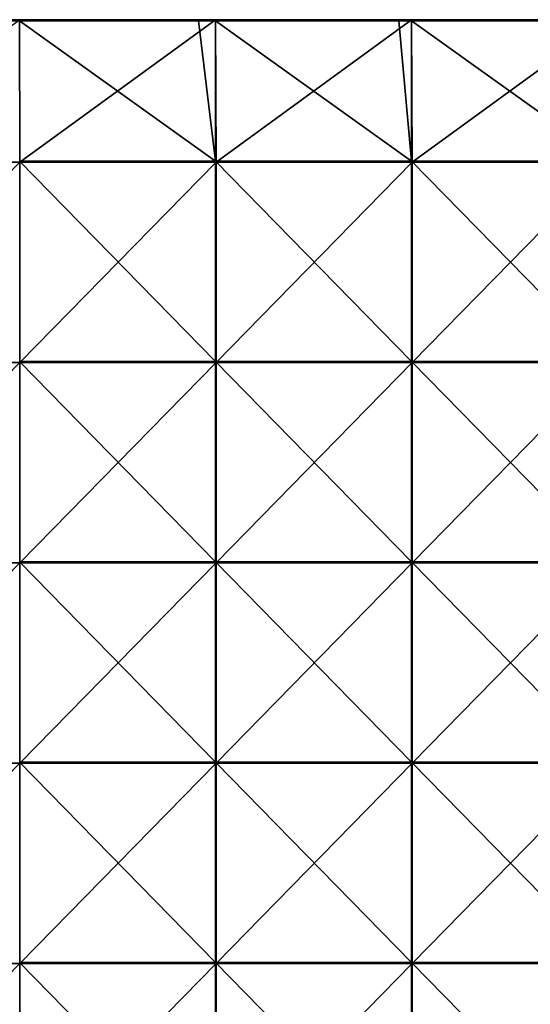
# Model space of a CAD drawing. Units: millimetres. Extents: x -500 to 500, y -550 to 10.
# Drawn here: x 245 to 372, y -258 to -12 of the extents above; entities that cross this region are included whole.
import ezdxf

# ---------------------------------------------------------------- set-up
doc = ezdxf.new("R2010")
doc.units = ezdxf.units.MM
doc.header["$LTSCALE"] = 65.185185
for name, color, linetype in [('36', 7, 'CONTINUOUS'), ('37', 7, 'CONTINUOUS'), ('40', 7, 'CONTINUOUS'), ('42', 7, 'CONTINUOUS')]:
    doc.layers.add(name, color=color, linetype=linetype)

msp = doc.modelspace()

# ---------------------------------------------------------------- linework, layer by layer
at = {"layer": '36', "linetype": 'Continuous'}
for points in [[(289.6, -12.25, 373), (244.88, -12.25, 373), (293.85, -47.3, 373), (289.6, -12.25, 373)], [(293.85, -47.3, 373), (244.88, -12.25, 373), (244.88, -47.3, 373), (293.85, -47.3, 373)], [(293.85, -12.25, 373), (289.6, -12.25, 373), (293.85, -47.3, 373), (293.85, -12.25, 373)], [(339.65, -12.25, 373), (293.85, -12.25, 373), (342.82, -47.3, 373), (339.65, -12.25, 373)], [(342.82, -47.3, 373), (293.85, -12.25, 373), (293.85, -47.3, 373), (342.82, -47.3, 373)], [(342.82, -12.25, 373), (339.65, -12.25, 373), (342.82, -47.3, 373), (342.82, -12.25, 373)], [(389.7, -12.25, 373), (342.82, -12.25, 373), (391.8, -47.3, 373), (389.7, -12.25, 373)], [(391.8, -47.3, 373), (342.82, -12.25, 373), (342.82, -47.3, 373), (391.8, -47.3, 373)], [(293.85, -47.3, 373), (244.88, -47.3, 373), (293.85, -97.35, 373), (293.85, -47.3, 373)], [(293.85, -97.35, 373), (244.88, -47.3, 373), (244.88, -97.35, 373), (293.85, -97.35, 373)], [(342.82, -47.3, 373), (293.85, -47.3, 373), (342.82, -97.35, 373), (342.82, -47.3, 373)], [(342.82, -97.35, 373), (293.85, -47.3, 373), (293.85, -97.35, 373), (342.82, -97.35, 373)], [(391.8, -47.3, 373), (342.82, -47.3, 373), (391.8, -97.35, 373), (391.8, -47.3, 373)], [(391.8, -97.35, 373), (342.82, -47.3, 373), (342.82, -97.35, 373), (391.8, -97.35, 373)], [(293.85, -97.35, 373), (244.88, -97.35, 373), (293.85, -147.4, 373), (293.85, -97.35, 373)], [(293.85, -147.4, 373), (244.88, -97.35, 373), (244.88, -147.4, 373), (293.85, -147.4, 373)], [(342.82, -97.35, 373), (293.85, -97.35, 373), (342.82, -147.4, 373), (342.82, -97.35, 373)], [(342.82, -147.4, 373), (293.85, -97.35, 373), (293.85, -147.4, 373), (342.82, -147.4, 373)], [(391.8, -97.35, 373), (342.82, -97.35, 373), (391.8, -147.4, 373), (391.8, -97.35, 373)], [(391.8, -147.4, 373), (342.82, -97.35, 373), (342.82, -147.4, 373), (391.8, -147.4, 373)], [(293.85, -147.4, 373), (244.88, -147.4, 373), (293.85, -197.45, 373), (293.85, -147.4, 373)], [(293.85, -197.45, 373), (244.88, -147.4, 373), (244.88, -197.45, 373), (293.85, -197.45, 373)], [(342.82, -147.4, 373), (293.85, -147.4, 373), (342.82, -197.45, 373), (342.82, -147.4, 373)], [(342.82, -197.45, 373), (293.85, -147.4, 373), (293.85, -197.45, 373), (342.82, -197.45, 373)], [(391.8, -147.4, 373), (342.82, -147.4, 373), (391.8, -197.45, 373), (391.8, -147.4, 373)], [(391.8, -197.45, 373), (342.82, -147.4, 373), (342.82, -197.45, 373), (391.8, -197.45, 373)], [(293.85, -197.45, 373), (244.88, -197.45, 373), (293.85, -247.5, 373), (293.85, -197.45, 373)], [(293.85, -247.5, 373), (244.88, -197.45, 373), (244.88, -247.5, 373), (293.85, -247.5, 373)], [(342.82, -197.45, 373), (293.85, -197.45, 373), (342.82, -247.5, 373), (342.82, -197.45, 373)], [(342.82, -247.5, 373), (293.85, -197.45, 373), (293.85, -247.5, 373), (342.82, -247.5, 373)], [(391.8, -197.45, 373), (342.82, -197.45, 373), (391.8, -247.5, 373), (391.8, -197.45, 373)], [(391.8, -247.5, 373), (342.82, -197.45, 373), (342.82, -247.5, 373), (391.8, -247.5, 373)], [(293.85, -247.5, 373), (244.88, -247.5, 373), (293.85, -297.55, 373), (293.85, -247.5, 373)], [(293.85, -297.55, 373), (244.88, -247.5, 373), (244.88, -297.55, 373), (293.85, -297.55, 373)], [(342.82, -247.5, 373), (293.85, -247.5, 373), (342.82, -297.55, 373), (342.82, -247.5, 373)], [(342.82, -297.55, 373), (293.85, -247.5, 373), (293.85, -297.55, 373), (342.82, -297.55, 373)], [(391.8, -247.5, 373), (342.82, -247.5, 373), (391.8, -297.55, 373), (391.8, -247.5, 373)], [(391.8, -297.55, 373), (342.82, -247.5, 373), (342.82, -297.55, 373), (391.8, -297.55, 373)]]:
    msp.add_3dface(points, dxfattribs=at)
at = {"layer": '37', "linetype": 'Continuous'}
for points in [[(245, -47.55, 354), (196, -47.55, 354), (244.88, -12, 354), (245, -47.55, 354)], [(293.85, -12, 354), (245, -47.55, 354), (244.88, -12, 354), (293.85, -12, 354)], [(294, -47.55, 354), (245, -47.55, 354), (293.85, -12, 354), (294, -47.55, 354)], [(342.82, -12, 354), (294, -47.55, 354), (293.85, -12, 354), (342.82, -12, 354)], [(343, -47.55, 354), (294, -47.55, 354), (342.82, -12, 354), (343, -47.55, 354)], [(391.8, -12, 354), (343, -47.55, 354), (342.82, -12, 354), (391.8, -12, 354)], [(392, -47.55, 354), (343, -47.55, 354), (391.8, -12, 354), (392, -47.55, 354)], [(245, -97.6, 354), (196, -97.6, 354), (245, -47.55, 354), (245, -97.6, 354)], [(245, -47.55, 354), (196, -97.6, 354), (196, -47.55, 354), (245, -47.55, 354)], [(294, -97.6, 354), (245, -97.6, 354), (294, -47.55, 354), (294, -97.6, 354)], [(294, -47.55, 354), (245, -97.6, 354), (245, -47.55, 354), (294, -47.55, 354)], [(343, -97.6, 354), (294, -97.6, 354), (343, -47.55, 354), (343, -97.6, 354)], [(343, -47.55, 354), (294, -97.6, 354), (294, -47.55, 354), (343, -47.55, 354)], [(392, -97.6, 354), (343, -97.6, 354), (392, -47.55, 354), (392, -97.6, 354)], [(392, -47.55, 354), (343, -97.6, 354), (343, -47.55, 354), (392, -47.55, 354)], [(245, -147.65, 354), (196, -147.65, 354), (245, -97.6, 354), (245, -147.65, 354)], [(245, -97.6, 354), (196, -147.65, 354), (196, -97.6, 354), (245, -97.6, 354)], [(294, -147.65, 354), (245, -147.65, 354), (294, -97.6, 354), (294, -147.65, 354)], [(294, -97.6, 354), (245, -147.65, 354), (245, -97.6, 354), (294, -97.6, 354)], [(343, -147.65, 354), (294, -147.65, 354), (343, -97.6, 354), (343, -147.65, 354)], [(343, -97.6, 354), (294, -147.65, 354), (294, -97.6, 354), (343, -97.6, 354)], [(392, -147.65, 354), (343, -147.65, 354), (392, -97.6, 354), (392, -147.65, 354)], [(392, -97.6, 354), (343, -147.65, 354), (343, -97.6, 354), (392, -97.6, 354)], [(245, -197.7, 354), (196, -197.7, 354), (245, -147.65, 354), (245, -197.7, 354)], [(245, -147.65, 354), (196, -197.7, 354), (196, -147.65, 354), (245, -147.65, 354)], [(294, -197.7, 354), (245, -197.7, 354), (294, -147.65, 354), (294, -197.7, 354)], [(294, -147.65, 354), (245, -197.7, 354), (245, -147.65, 354), (294, -147.65, 354)], [(343, -197.7, 354), (294, -197.7, 354), (343, -147.65, 354), (343, -197.7, 354)], [(343, -147.65, 354), (294, -197.7, 354), (294, -147.65, 354), (343, -147.65, 354)], [(392, -197.7, 354), (343, -197.7, 354), (392, -147.65, 354), (392, -197.7, 354)], [(392, -147.65, 354), (343, -197.7, 354), (343, -147.65, 354), (392, -147.65, 354)], [(245, -247.75, 354), (196, -247.75, 354), (245, -197.7, 354), (245, -247.75, 354)], [(245, -197.7, 354), (196, -247.75, 354), (196, -197.7, 354), (245, -197.7, 354)], [(294, -247.75, 354), (245, -247.75, 354), (294, -197.7, 354), (294, -247.75, 354)], [(294, -197.7, 354), (245, -247.75, 354), (245, -197.7, 354), (294, -197.7, 354)], [(343, -247.75, 354), (294, -247.75, 354), (343, -197.7, 354), (343, -247.75, 354)], [(343, -197.7, 354), (294, -247.75, 354), (294, -197.7, 354), (343, -197.7, 354)], [(392, -247.75, 354), (343, -247.75, 354), (392, -197.7, 354), (392, -247.75, 354)], [(392, -197.7, 354), (343, -247.75, 354), (343, -197.7, 354), (392, -197.7, 354)], [(245, -297.8, 354), (196, -297.8, 354), (245, -247.75, 354), (245, -297.8, 354)], [(245, -247.75, 354), (196, -297.8, 354), (196, -247.75, 354), (245, -247.75, 354)], [(294, -297.8, 354), (245, -297.8, 354), (294, -247.75, 354), (294, -297.8, 354)], [(294, -247.75, 354), (245, -297.8, 354), (245, -247.75, 354), (294, -247.75, 354)], [(343, -297.8, 354), (294, -297.8, 354), (343, -247.75, 354), (343, -297.8, 354)], [(343, -247.75, 354), (294, -297.8, 354), (294, -247.75, 354), (343, -247.75, 354)], [(392, -297.8, 354), (343, -297.8, 354), (392, -247.75, 354), (392, -297.8, 354)], [(392, -247.75, 354), (343, -297.8, 354), (343, -247.75, 354), (392, -247.75, 354)]]:
    msp.add_3dface(points, dxfattribs=at)
at = {"layer": '40', "linetype": 'Continuous'}
for points in [[(293.85, -12, 354), (244.88, -12, 354), (293.85, -12, 372.75), (293.85, -12, 354)], [(293.85, -12, 372.75), (244.88, -12, 354), (289.6, -12, 372.75), (293.85, -12, 372.75)], [(289.6, -12, 372.75), (244.88, -12, 354), (244.88, -12, 372.75), (289.6, -12, 372.75)], [(342.82, -12, 354), (293.85, -12, 354), (342.82, -12, 372.75), (342.82, -12, 354)], [(342.82, -12, 372.75), (293.85, -12, 354), (339.65, -12, 372.75), (342.82, -12, 372.75)], [(339.65, -12, 372.75), (293.85, -12, 354), (293.85, -12, 372.75), (339.65, -12, 372.75)], [(391.8, -12, 354), (342.82, -12, 354), (391.8, -12, 372.75), (391.8, -12, 354)], [(391.8, -12, 372.75), (342.82, -12, 354), (389.7, -12, 372.75), (391.8, -12, 372.75)], [(389.7, -12, 372.75), (342.82, -12, 354), (342.82, -12, 372.75), (389.7, -12, 372.75)]]:
    msp.add_3dface(points, dxfattribs=at)
at = {"layer": '42', "linetype": 'Continuous'}
for points in [[(289.6, -12, 372.75), (244.88, -12, 372.75), (239.55, -12.03, 372.88), (289.6, -12, 372.75)], [(289.6, -12.03, 372.88), (289.6, -12, 372.75), (239.55, -12.03, 372.88), (289.6, -12.03, 372.88)], [(289.6, -12.12, 372.97), (289.6, -12.03, 372.88), (239.55, -12.12, 372.97), (289.6, -12.12, 372.97)], [(239.55, -12.12, 372.97), (289.6, -12.03, 372.88), (239.55, -12.03, 372.88), (239.55, -12.12, 372.97)], [(239.55, -12.25, 373), (244.88, -12.25, 373), (289.6, -12.12, 372.97), (239.55, -12.25, 373)], [(239.55, -12.25, 373), (289.6, -12.12, 372.97), (239.55, -12.12, 372.97), (239.55, -12.25, 373)], [(244.88, -12.25, 373), (289.6, -12.25, 373), (289.6, -12.12, 372.97), (244.88, -12.25, 373)], [(339.65, -12, 372.75), (293.85, -12, 372.75), (289.6, -12.03, 372.88), (339.65, -12, 372.75)], [(339.65, -12.03, 372.88), (339.65, -12, 372.75), (289.6, -12.03, 372.88), (339.65, -12.03, 372.88)], [(293.85, -12, 372.75), (289.6, -12, 372.75), (289.6, -12.03, 372.88), (293.85, -12, 372.75)], [(339.65, -12.12, 372.97), (339.65, -12.03, 372.88), (289.6, -12.12, 372.97), (339.65, -12.12, 372.97)], [(289.6, -12.12, 372.97), (339.65, -12.03, 372.88), (289.6, -12.03, 372.88), (289.6, -12.12, 372.97)], [(289.6, -12.25, 373), (293.85, -12.25, 373), (339.65, -12.12, 372.97), (289.6, -12.25, 373)], [(289.6, -12.25, 373), (339.65, -12.12, 372.97), (289.6, -12.12, 372.97), (289.6, -12.25, 373)], [(293.85, -12.25, 373), (339.65, -12.25, 373), (339.65, -12.12, 372.97), (293.85, -12.25, 373)], [(389.7, -12, 372.75), (342.82, -12, 372.75), (339.65, -12.03, 372.88), (389.7, -12, 372.75)], [(389.7, -12.03, 372.88), (389.7, -12, 372.75), (339.65, -12.03, 372.88), (389.7, -12.03, 372.88)], [(342.82, -12, 372.75), (339.65, -12, 372.75), (339.65, -12.03, 372.88), (342.82, -12, 372.75)], [(389.7, -12.12, 372.97), (389.7, -12.03, 372.88), (339.65, -12.12, 372.97), (389.7, -12.12, 372.97)], [(339.65, -12.12, 372.97), (389.7, -12.03, 372.88), (339.65, -12.03, 372.88), (339.65, -12.12, 372.97)], [(339.65, -12.25, 373), (342.82, -12.25, 373), (389.7, -12.12, 372.97), (339.65, -12.25, 373)], [(339.65, -12.25, 373), (389.7, -12.12, 372.97), (339.65, -12.12, 372.97), (339.65, -12.25, 373)], [(342.82, -12.25, 373), (389.7, -12.25, 373), (389.7, -12.12, 372.97), (342.82, -12.25, 373)]]:
    msp.add_3dface(points, dxfattribs=at)

doc.saveas('drawing.dxf')
